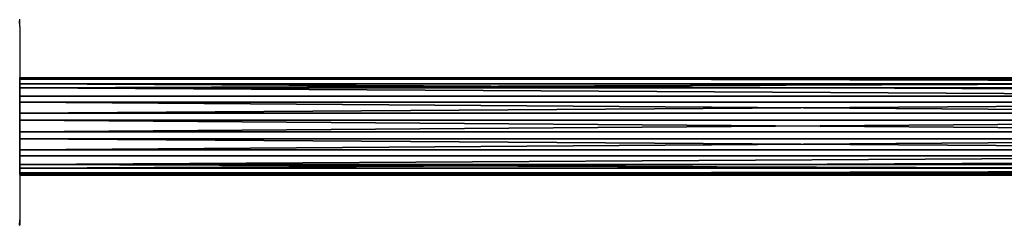
# Model space of a CAD drawing. Extents: x -573 to 562, y -388 to 457.
# Drawn here: x -92 to -54, y -98 to -90 of the extents above; entities that cross this region are included whole.
import ezdxf

# ---------------------------------------------------------------- set-up
doc = ezdxf.new("R2010")
doc.units = 0
doc.header["$LTSCALE"] = 2.54
doc.layers.get('0').update_dxf_attribs({"color": 13, "linetype": 'CONTINUOUS'})
doc.layers.add('VP-EQ', color=7, linetype='CONTINUOUS', true_color=0x8a3492)

# ---------------------------------------------------------------- blocks, each defined once
blk = doc.blocks.new('KOMPONENT_8')
at = {"color": 0}
for p, q in [((111.677, 6.232, 4.352), (208.82, 6.232, 4.352)), ((111.677, 6.232, 4.352), (208.82, 6.232, 4.352)), ((111.677, 6.178, 5.091), (208.82, 6.178, 5.091)), ((111.677, 6.178, 5.091), (208.82, 6.178, 5.091)), ((111.677, 5.999, 3.648), (208.82, 5.999, 3.648)), ((111.677, 5.999, 3.648), (208.82, 5.999, 3.648)), ((111.677, 5.845, 5.754), (208.82, 5.845, 5.754)), ((111.677, 5.845, 5.754), (208.82, 5.845, 5.754)), ((111.677, 5.515, 3.087), (208.82, 5.515, 3.087)), ((111.677, 5.515, 3.087), (208.82, 5.515, 3.087)), ((111.677, 5.284, 6.238), (208.82, 5.284, 6.238)), ((111.677, 5.284, 6.238), (208.82, 5.284, 6.238)), ((111.677, 4.853, 2.754), (208.82, 4.853, 2.754)), ((111.677, 4.853, 2.754), (208.82, 4.853, 2.754)), ((111.677, 4.58, 6.471), (208.82, 4.58, 6.471)), ((111.677, 4.58, 6.471), (208.82, 4.58, 6.471)), ((111.677, 4.113, 2.7), (208.82, 4.113, 2.7)), ((111.677, 4.113, 2.7), (208.82, 4.113, 2.7)), ((111.677, 3.841, 6.417), (208.82, 3.841, 6.417)), ((111.677, 3.841, 6.417), (208.82, 3.841, 6.417)), ((111.677, 3.409, 2.933), (208.82, 3.409, 2.933)), ((111.677, 3.409, 2.933), (208.82, 3.409, 2.933)), ((111.677, 3.179, 6.084), (208.82, 3.179, 6.084)), ((111.677, 3.179, 6.084), (208.82, 3.179, 6.084)), ((111.677, 2.848, 3.417), (208.82, 2.848, 3.417)), ((111.677, 2.848, 3.417), (208.82, 2.848, 3.417)), ((111.677, 2.694, 5.523), (208.82, 2.694, 5.523)), ((111.677, 2.694, 5.523), (208.82, 2.694, 5.523)), ((208.82, 2.515, 4.08), (111.677, 2.515, 4.08)), ((208.82, 2.515, 4.08), (111.677, 2.515, 4.08)), ((111.677, 2.461, 4.819), (208.82, 2.461, 4.819)), ((111.677, 2.461, 4.819), (208.82, 2.461, 4.819))]:
    blk.add_line(p, q, dxfattribs=at)
at = {"color": 253, "extrusion": (-1, 5.64401e-16, 4.55578e-15)}
blk.add_arc((-4.347, 4.585, -111.677), 1.9, 7.0622, 187.0622, dxfattribs=at)
blk.add_arc((-4.347, 4.585, -111.677), 1.9, 7.0622, 187.0622, dxfattribs=at)
blk.add_arc((-4.347, 4.585, -111.677), 1.9, 7.0622, 187.0622, dxfattribs=at)
blk.add_arc((-4.347, 4.585, -111.677), 1.9, 7.0622, 187.0622, dxfattribs=at)
blk.add_arc((-4.347, 4.585, -111.677), 1.9, 7.0622, 187.0622, dxfattribs=at)
blk.add_arc((-4.347, 4.585, -111.677), 1.9, 7.0622, 187.0622, dxfattribs=at)
blk.add_arc((-4.347, 4.585, -111.677), 1.9, 7.0622, 187.0622, dxfattribs=at)
blk.add_arc((-4.347, 4.585, -111.677), 1.9, 7.0622, 187.0622, dxfattribs=at)
blk.add_arc((-4.347, 4.585, -111.677), 1.9, 7.0622, 187.0622, dxfattribs=at)
blk.add_arc((-4.347, 4.585, -111.677), 1.9, 7.0622, 187.0622, dxfattribs=at)
at = {"color": 253, "extrusion": (-1, 5.80149e-16, 4.6829e-15)}
blk.add_arc((-4.347, 4.585, -111.677), 1.9, 187.0622, 7.0622, dxfattribs=at)
blk.add_arc((-4.347, 4.585, -111.677), 1.9, 187.0622, 7.0622, dxfattribs=at)
blk.add_arc((-4.347, 4.585, -111.677), 1.9, 187.0622, 7.0622, dxfattribs=at)
blk.add_arc((-4.347, 4.585, -111.677), 1.9, 187.0622, 7.0622, dxfattribs=at)
blk.add_arc((-4.347, 4.585, -111.677), 1.9, 187.0622, 7.0622, dxfattribs=at)
blk.add_arc((-4.347, 4.585, -111.677), 1.9, 187.0622, 7.0622, dxfattribs=at)
blk.add_arc((-4.347, 4.585, -111.677), 1.9, 187.0622, 7.0622, dxfattribs=at)
blk.add_arc((-4.347, 4.585, -111.677), 1.9, 187.0622, 7.0622, dxfattribs=at)
blk.add_arc((-4.347, 4.585, -111.677), 1.9, 187.0622, 7.0622, dxfattribs=at)
at = {"color": 253}
mesh = blk.add_polyface(dxfattribs=at)
corners = [(111.677, 6.178, 5.091), (208.82, 6.232, 4.352), (111.677, 6.232, 4.352), (208.82, 6.178, 5.091)]
mesh.append_faces([[corners[k] for k in face] for face in [(0, 1, 2), (1, 0, 3)]], dxfattribs={"vtx0": -1, "color": 253})
mesh = blk.add_polyface(dxfattribs=at)
corners = [(111.677, 6.232, 4.352), (208.82, 5.999, 3.648), (111.677, 5.999, 3.648), (208.82, 6.232, 4.352)]
mesh.append_faces([[corners[k] for k in face] for face in [(0, 1, 2), (1, 0, 3)]], dxfattribs={"vtx0": -1, "color": 253})
mesh = blk.add_polyface(dxfattribs=at)
corners = [(111.677, 2.694, 5.523), (111.677, 2.515, 4.08), (111.677, 2.461, 4.819), (111.677, 2.848, 3.417), (111.677, 3.179, 6.084), (111.677, 3.409, 2.933), (111.677, 3.841, 6.417), (111.677, 4.113, 2.7), (111.677, 4.58, 6.471), (111.677, 4.853, 2.754), (111.677, 5.284, 6.238), (111.677, 5.515, 3.087), (111.677, 5.845, 5.754), (111.677, 5.999, 3.648), (111.677, 6.178, 5.091), (111.677, 6.232, 4.352)]
mesh.append_faces([[corners[k] for k in face] for face in [(0, 1, 2), (13, 14, 15)]], dxfattribs={"vtx0": -1, "color": 253})
mesh.append_faces([[corners[k] for k in face] for face in [(1, 0, 3), (3, 4, 5), (5, 6, 7), (7, 8, 9), (9, 10, 11), (11, 12, 13)]], dxfattribs={"vtx0": -1, "vtx1": -1, "color": 253})
mesh.append_faces([[corners[k] for k in face] for face in [(3, 0, 4), (5, 4, 6), (7, 6, 8), (9, 8, 10), (11, 10, 12), (13, 12, 14)]], dxfattribs={"vtx0": -1, "vtx2": -1, "color": 253})
mesh = blk.add_polyface(dxfattribs=at)
corners = [(111.677, 5.845, 5.754), (208.82, 6.178, 5.091), (111.677, 6.178, 5.091), (208.82, 5.845, 5.754)]
mesh.append_faces([[corners[k] for k in face] for face in [(0, 1, 2), (1, 0, 3)]], dxfattribs={"vtx0": -1, "color": 253})
mesh = blk.add_polyface(dxfattribs=at)
corners = [(111.677, 5.999, 3.648), (208.82, 5.515, 3.087), (111.677, 5.515, 3.087), (208.82, 5.999, 3.648)]
mesh.append_faces([[corners[k] for k in face] for face in [(0, 1, 2), (1, 0, 3)]], dxfattribs={"vtx0": -1, "color": 253})
mesh = blk.add_polyface(dxfattribs=at)
corners = [(208.82, 5.284, 6.238), (111.677, 5.845, 5.754), (111.677, 5.284, 6.238), (208.82, 5.845, 5.754)]
mesh.append_faces([[corners[k] for k in face] for face in [(0, 1, 2), (1, 0, 3)]], dxfattribs={"vtx0": -1, "color": 253})
mesh = blk.add_polyface(dxfattribs=at)
corners = [(208.82, 5.515, 3.087), (111.677, 4.853, 2.754), (111.677, 5.515, 3.087), (208.82, 4.853, 2.754)]
mesh.append_faces([[corners[k] for k in face] for face in [(0, 1, 2), (1, 0, 3)]], dxfattribs={"vtx0": -1, "color": 253})
mesh = blk.add_polyface(dxfattribs=at)
corners = [(208.82, 4.58, 6.471), (111.677, 5.284, 6.238), (111.677, 4.58, 6.471), (208.82, 5.284, 6.238)]
mesh.append_faces([[corners[k] for k in face] for face in [(0, 1, 2), (1, 0, 3)]], dxfattribs={"vtx0": -1, "color": 253})
mesh = blk.add_polyface(dxfattribs=at)
corners = [(208.82, 4.853, 2.754), (111.677, 4.113, 2.7), (111.677, 4.853, 2.754), (208.82, 4.113, 2.7)]
mesh.append_faces([[corners[k] for k in face] for face in [(0, 1, 2), (1, 0, 3)]], dxfattribs={"vtx0": -1, "color": 253})
mesh = blk.add_polyface(dxfattribs=at)
corners = [(208.82, 3.841, 6.417), (111.677, 4.58, 6.471), (111.677, 3.841, 6.417), (208.82, 4.58, 6.471)]
mesh.append_faces([[corners[k] for k in face] for face in [(0, 1, 2), (1, 0, 3)]], dxfattribs={"vtx0": -1, "color": 253})
mesh = blk.add_polyface(dxfattribs=at)
corners = [(208.82, 4.113, 2.7), (111.677, 3.409, 2.933), (111.677, 4.113, 2.7), (208.82, 3.409, 2.933)]
mesh.append_faces([[corners[k] for k in face] for face in [(0, 1, 2), (1, 0, 3)]], dxfattribs={"vtx0": -1, "color": 253})
mesh = blk.add_polyface(dxfattribs=at)
corners = [(208.82, 3.179, 6.084), (111.677, 3.841, 6.417), (111.677, 3.179, 6.084), (208.82, 3.841, 6.417)]
mesh.append_faces([[corners[k] for k in face] for face in [(0, 1, 2), (1, 0, 3)]], dxfattribs={"vtx0": -1, "color": 253})
mesh = blk.add_polyface(dxfattribs=at)
corners = [(208.82, 3.409, 2.933), (111.677, 2.848, 3.417), (111.677, 3.409, 2.933), (208.82, 2.848, 3.417)]
mesh.append_faces([[corners[k] for k in face] for face in [(0, 1, 2), (1, 0, 3)]], dxfattribs={"vtx0": -1, "color": 253})
mesh = blk.add_polyface(dxfattribs=at)
corners = [(208.82, 3.179, 6.084), (111.677, 2.694, 5.523), (208.82, 2.694, 5.523), (111.677, 3.179, 6.084)]
mesh.append_faces([[corners[k] for k in face] for face in [(0, 1, 2), (1, 0, 3)]], dxfattribs={"vtx0": -1, "color": 253})
mesh = blk.add_polyface(dxfattribs=at)
corners = [(208.82, 2.515, 4.08), (111.677, 2.848, 3.417), (208.82, 2.848, 3.417), (111.677, 2.515, 4.08)]
mesh.append_faces([[corners[k] for k in face] for face in [(0, 1, 2), (1, 0, 3)]], dxfattribs={"vtx0": -1, "color": 253})
mesh = blk.add_polyface(dxfattribs=at)
corners = [(208.82, 2.694, 5.523), (111.677, 2.461, 4.819), (208.82, 2.461, 4.819), (111.677, 2.694, 5.523)]
mesh.append_faces([[corners[k] for k in face] for face in [(0, 1, 2), (1, 0, 3)]], dxfattribs={"vtx0": -1, "color": 253})
mesh = blk.add_polyface(dxfattribs=at)
corners = [(208.82, 2.461, 4.819), (111.677, 2.515, 4.08), (208.82, 2.515, 4.08), (111.677, 2.461, 4.819)]
mesh.append_faces([[corners[k] for k in face] for face in [(0, 1, 2), (1, 0, 3)]], dxfattribs={"vtx0": -1, "color": 253})
blk = doc.blocks.new('GRUPUJ_68')
at = {"color": 0}
blk.add_blockref('KOMPONENT_8', (118.093, 1.532, 29.32), dxfattribs=at)
blk = doc.blocks.new('GRUPUJ_70')
at = {"color": 0}
blk.add_blockref('GRUPUJ_68', (71.175, 137.935, 9.219), dxfattribs=at)
blk = doc.blocks.new('2328')
at = {"layer": 'VP-EQ', "color": 0}
for p, q in [((7953.911, -137.202), (7953.937, -137.202)), ((7953.937, -137.47), (7953.92, -137.245)), ((7953.937, -137.47), (7953.937, -137.202)), ((7953.937, -137.47), (7953.937, -139.508)), ((7953.937, -139.508), (8050.736, -139.508)), ((7953.937, -139.508), (7953.937, -143.279)), ((7953.937, -143.279), (8050.736, -143.279)), ((7953.937, -143.279), (7953.937, -145.022)), ((7953.923, -145.243), (7953.937, -145.022)), ((7953.937, -145.022), (7953.937, -145.243)), ((7953.923, -145.243), (7953.937, -145.243))]:
    blk.add_line(p, q, dxfattribs=at)
blk = doc.blocks.new('2328 2d')
at = {"layer": 'VP-EQ', "color": 0}
blk.add_blockref('2328', (0, 0), dxfattribs=at)

msp = doc.modelspace()

# ---------------------------------------------------------------- block references
at = {"color": 252}
msp.add_blockref('GRUPUJ_70', (-393.1, -238, -9.219), dxfattribs=at)
at = {"layer": 'VP-EQ', "color": 0}
msp.add_blockref('2328 2d', (-8046.088, 47.174), dxfattribs=at)

doc.saveas('drawing.dxf')
